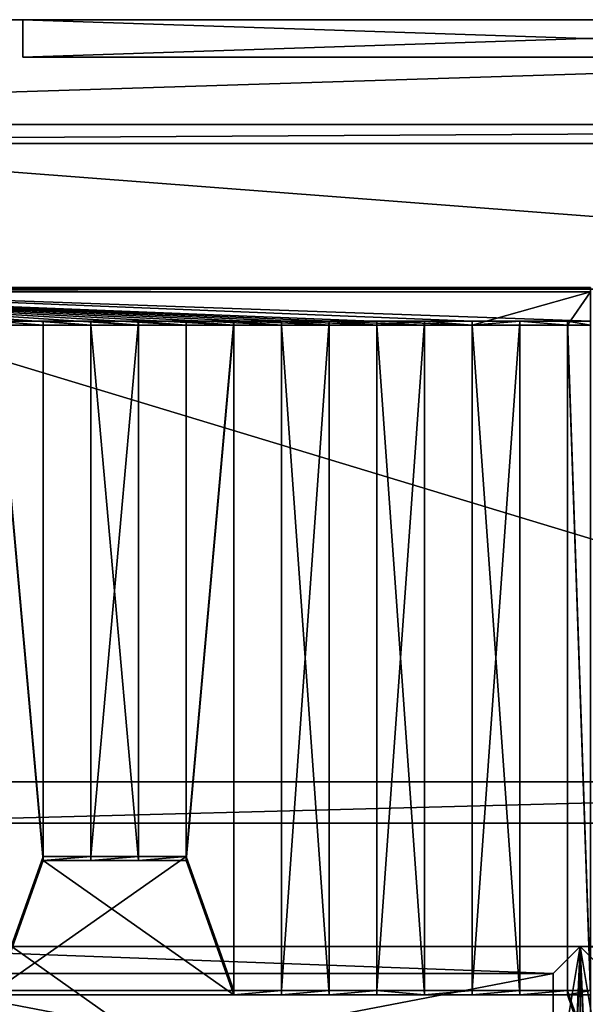
# Model space of a CAD drawing. Units: inches. Extents: x 0 to 35.8, y -10.8 to 35.6.
# Drawn here: x 12 to 17.9, y 25.2 to 35.5 of the extents above; entities that cross this region are included whole.
import ezdxf

# ---------------------------------------------------------------- set-up
doc = ezdxf.new("R2010")
doc.units = ezdxf.units.IN
doc.header["$MEASUREMENT"] = 0
doc.layers.get('0').update_dxf_attribs({"true_color": 0xff5454})

# ---------------------------------------------------------------- blocks, each defined once
blk = doc.blocks.new('Agrupar_9')
for p, q in [((8.205, 7.379, 0.71), (8.705, 7.379, 0.71)), ((8.205, 7.379, 0.71), (8.205, 0.352, 7.803)), ((8.205, 7.379, 0.71), (8.205, 7.335, 0.666)), ((8.705, 7.379, 0.71), (8.705, 0.352, 7.803)), ((8.705, 7.379, 0.71), (9.205, 7.379, 0.71)), ((8.705, 7.379, 0.71), (8.705, 7.335, 0.666)), ((9.205, 7.379, 0.71), (9.705, 7.379, 0.71)), ((9.205, 0.352, 7.803), (9.205, 7.379, 0.71)), ((9.205, 7.379, 0.71), (9.205, 7.335, 0.666)), ((9.705, 7.379, 0.71), (10.205, 7.379, 0.71)), ((9.705, 0.352, 7.803), (9.705, 7.379, 0.71)), ((9.705, 7.379, 0.71), (9.705, 7.335, 0.666)), ((10.205, 7.379, 0.71), (10.705, 7.379, 0.71)), ((10.205, 7.379, 0.71), (10.205, 0.352, 7.803)), ((10.205, 7.379, 0.71), (10.205, 7.335, 0.666)), ((10.705, 7.379, 0.71), (11.205, 7.379, 0.71)), ((10.705, 7.379, 0.71), (10.705, 0.352, 7.803)), ((10.705, 7.379, 0.71), (10.705, 7.335, 0.666)), ((11.205, 0.352, 7.803), (11.205, 7.379, 0.71)), ((11.205, 7.379, 0.71), (11.705, 7.379, 0.71)), ((11.205, 7.379, 0.71), (11.205, 7.335, 0.666)), ((11.705, 7.379, 0.71), (11.705, 0.352, 7.803)), ((11.705, 7.379, 0.71), (11.947, 7.379, 0.71)), ((11.705, 7.379, 0.71), (11.705, 7.335, 0.666)), ((8.205, 7.335, 0.666), (8.705, 7.335, 0.666)), ((8.205, 7.335, 0.666), (8.205, 0.308, 7.759)), ((8.705, 7.335, 0.666), (8.705, 0.308, 7.759)), ((8.705, 7.335, 0.666), (9.205, 7.335, 0.666)), ((9.205, 7.335, 0.666), (9.705, 7.335, 0.666)), ((9.205, 0.308, 7.759), (9.205, 7.335, 0.666)), ((9.705, 7.335, 0.666), (10.205, 7.335, 0.666)), ((9.705, 0.308, 7.759), (9.705, 7.335, 0.666)), ((10.205, 7.335, 0.666), (10.705, 7.335, 0.666)), ((10.205, 7.335, 0.666), (10.205, 0.308, 7.759)), ((10.705, 7.335, 0.666), (10.705, 0.308, 7.759)), ((10.705, 7.335, 0.666), (11.205, 7.335, 0.666)), ((11.205, 7.335, 0.666), (11.705, 7.335, 0.666)), ((11.205, 0.308, 7.759), (11.205, 7.335, 0.666)), ((11.705, 7.335, 0.666), (11.705, 0.308, 7.759)), ((11.705, 7.335, 0.666), (11.947, 7.335, 0.666)), ((6.205, 5.971, 2.131), (6.205, 0.352, 7.803)), ((6.705, 5.971, 2.131), (6.205, 5.971, 2.131)), ((6.205, 5.971, 2.131), (6.205, 5.927, 2.087)), ((6.705, 5.927, 2.087), (6.205, 5.927, 2.087)), ((6.205, 5.927, 2.087), (6.205, 0.308, 7.759)), ((6.705, 0.352, 7.803), (6.705, 5.971, 2.131)), ((7.205, 5.971, 2.131), (6.705, 5.971, 2.131)), ((6.705, 5.971, 2.131), (6.705, 5.927, 2.087)), ((6.705, 0.308, 7.759), (6.705, 5.927, 2.087)), ((7.205, 5.927, 2.087), (6.705, 5.927, 2.087)), ((7.205, 0.352, 7.803), (7.205, 5.971, 2.131)), ((7.705, 5.971, 2.131), (7.205, 5.971, 2.131)), ((7.205, 5.971, 2.131), (7.205, 5.927, 2.087)), ((7.705, 5.927, 2.087), (7.205, 5.927, 2.087)), ((7.205, 0.308, 7.759), (7.205, 5.927, 2.087)), ((7.705, 5.971, 2.131), (7.705, 0.352, 7.803)), ((7.705, 5.971, 2.131), (7.705, 5.927, 2.087)), ((7.705, 5.927, 2.087), (7.705, 0.308, 7.759)), ((6.205, 0.352, 7.803), (5.705, 0.352, 7.803)), ((6.705, 0.352, 7.803), (6.205, 0.352, 7.803)), ((6.205, 0.352, 7.803), (6.205, 0.308, 7.759)), ((7.205, 0.352, 7.803), (6.705, 0.352, 7.803)), ((6.705, 0.352, 7.803), (6.705, 0.308, 7.759)), ((7.705, 0.352, 7.803), (7.205, 0.352, 7.803)), ((7.205, 0.352, 7.803), (7.205, 0.308, 7.759)), ((8.205, 0.352, 7.803), (7.705, 0.352, 7.803)), ((7.705, 0.352, 7.803), (7.705, 0.308, 7.759)), ((8.705, 0.352, 7.803), (8.205, 0.352, 7.803)), ((8.205, 0.352, 7.803), (8.205, 0.308, 7.759)), ((9.205, 0.352, 7.803), (8.705, 0.352, 7.803)), ((8.705, 0.352, 7.803), (8.705, 0.308, 7.759)), ((9.705, 0.352, 7.803), (9.205, 0.352, 7.803)), ((9.205, 0.352, 7.803), (9.205, 0.308, 7.759)), ((10.205, 0.352, 7.803), (9.705, 0.352, 7.803)), ((9.705, 0.352, 7.803), (9.705, 0.308, 7.759)), ((10.705, 0.352, 7.803), (10.205, 0.352, 7.803)), ((10.205, 0.352, 7.803), (10.205, 0.308, 7.759)), ((11.205, 0.352, 7.803), (10.705, 0.352, 7.803)), ((10.705, 0.352, 7.803), (10.705, 0.308, 7.759)), ((11.705, 0.352, 7.803), (11.205, 0.352, 7.803)), ((11.205, 0.352, 7.803), (11.205, 0.308, 7.759)), ((11.705, 0.352, 7.803), (11.705, 0.308, 7.759)), ((11.947, 0.352, 7.803), (11.705, 0.352, 7.803)), ((6.205, 0.308, 7.759), (5.705, 0.308, 7.759)), ((6.705, 0.308, 7.759), (6.205, 0.308, 7.759)), ((7.205, 0.308, 7.759), (6.705, 0.308, 7.759)), ((7.705, 0.308, 7.759), (7.205, 0.308, 7.759)), ((8.205, 0.308, 7.759), (7.705, 0.308, 7.759)), ((8.705, 0.308, 7.759), (8.205, 0.308, 7.759)), ((9.205, 0.308, 7.759), (8.705, 0.308, 7.759)), ((9.705, 0.308, 7.759), (9.205, 0.308, 7.759)), ((10.205, 0.308, 7.759), (9.705, 0.308, 7.759)), ((10.705, 0.308, 7.759), (10.205, 0.308, 7.759)), ((11.205, 0.308, 7.759), (10.705, 0.308, 7.759)), ((11.705, 0.308, 7.759), (11.205, 0.308, 7.759)), ((11.947, 0.308, 7.759), (11.705, 0.308, 7.759)), ((1.955, 0, 8.158), (11.947, 0, 8.158)), ((1.955, -0.044, 8.114), (11.947, -0.044, 8.114))]:
    blk.add_line(p, q)
mesh = blk.add_polyface()
corners = [(1.955, 7.379, 0.71), (11.947, 8.083), (1.955, 8.083), (11.705, 7.379, 0.71), (11.947, 7.379, 0.71), (2.205, 7.379, 0.71), (2.705, 7.379, 0.71), (3.205, 7.379, 0.71), (3.705, 7.379, 0.71), (4.205, 7.379, 0.71), (4.705, 7.379, 0.71), (5.205, 7.379, 0.71), (5.705, 7.379, 0.71), (8.205, 7.379, 0.71), (8.705, 7.379, 0.71), (9.205, 7.379, 0.71), (9.705, 7.379, 0.71), (10.205, 7.379, 0.71), (10.705, 7.379, 0.71), (11.205, 7.379, 0.71), (6.205, 5.971, 2.131), (5.705, 0.352, 7.803), (6.205, 0.352, 7.803), (7.705, 5.971, 2.131), (8.205, 0.352, 7.803), (6.705, 5.971, 2.131), (7.205, 5.971, 2.131), (7.705, 0.352, 7.803)]
mesh.append_faces([[corners[k] for k in face] for face in [(0, 1, 2), (1, 3, 4), (3, 18, 19), (20, 21, 22), (23, 25, 26), (24, 23, 27)]], dxfattribs={"vtx0": -1})
mesh.append_faces([[corners[k] for k in face] for face in [(13, 23, 24)]], dxfattribs={"vtx0": -1, "vtx1": -1})
mesh.append_faces([[corners[k] for k in face] for face in [(1, 0, 3), (3, 12, 13), (12, 20, 13), (23, 13, 20)]], dxfattribs={"vtx0": -1, "vtx1": -1, "vtx2": -1})
mesh.append_faces([[corners[k] for k in face] for face in [(3, 0, 5), (3, 5, 6), (3, 6, 7), (3, 7, 8), (3, 8, 9), (3, 9, 10), (3, 10, 11), (3, 11, 12), (3, 13, 14), (3, 14, 15), (3, 15, 16), (3, 16, 17), (3, 17, 18), (20, 12, 21), (23, 20, 25)]], dxfattribs={"vtx0": -1, "vtx2": -1})
mesh = blk.add_polyface()
corners = [(11.947, 7.335, 0.666), (11.705, 7.335, 0.666), (11.947, 8.038, -0.044), (1.955, 7.335, 0.666), (1.955, 8.038, -0.044), (2.205, 7.335, 0.666), (11.205, 7.335, 0.666), (10.705, 7.335, 0.666), (10.205, 7.335, 0.666), (9.705, 7.335, 0.666), (9.205, 7.335, 0.666), (8.705, 7.335, 0.666), (8.205, 7.335, 0.666), (5.705, 7.335, 0.666), (5.205, 7.335, 0.666), (4.705, 7.335, 0.666), (4.205, 7.335, 0.666), (3.705, 7.335, 0.666), (3.205, 7.335, 0.666), (2.705, 7.335, 0.666), (7.705, 5.927, 2.087), (8.205, 0.308, 7.759), (7.705, 0.308, 7.759), (6.205, 5.927, 2.087), (5.705, 0.308, 7.759), (7.205, 5.927, 2.087), (6.705, 5.927, 2.087), (6.205, 0.308, 7.759)]
mesh.append_faces([[corners[k] for k in face] for face in [(2, 3, 4), (5, 18, 19), (20, 21, 22), (23, 25, 26), (24, 23, 27)]], dxfattribs={"vtx0": -1})
mesh.append_faces([[corners[k] for k in face] for face in [(3, 2, 5), (13, 23, 24)]], dxfattribs={"vtx0": -1, "vtx1": -1})
mesh.append_faces([[corners[k] for k in face] for face in [(5, 2, 1), (5, 12, 13), (12, 20, 13), (23, 13, 20)]], dxfattribs={"vtx0": -1, "vtx1": -1, "vtx2": -1})
mesh.append_faces([[corners[k] for k in face] for face in [(5, 1, 6), (5, 6, 7), (5, 7, 8), (5, 8, 9), (5, 9, 10), (5, 10, 11), (5, 11, 12), (5, 13, 14), (5, 14, 15), (5, 15, 16), (5, 16, 17), (5, 17, 18), (20, 12, 21), (23, 20, 25)]], dxfattribs={"vtx0": -1, "vtx2": -1})
mesh.append_faces([[corners[k] for k in face] for face in [(0, 1, 2)]], dxfattribs={"vtx1": -1})
mesh = blk.add_polyface()
corners = [(8.705, 7.335, 0.666), (8.205, 7.379, 0.71), (8.205, 7.335, 0.666), (8.705, 7.379, 0.71)]
mesh.append_faces([[corners[k] for k in face] for face in [(0, 1, 2), (1, 0, 3)]], dxfattribs={"vtx0": -1})
mesh = blk.add_polyface()
corners = [(8.205, 7.335, 0.666), (8.205, 0.352, 7.803), (8.205, 0.308, 7.759), (8.205, 7.379, 0.71)]
mesh.append_faces([[corners[k] for k in face] for face in [(0, 1, 2), (1, 0, 3)]], dxfattribs={"vtx0": -1})
mesh = blk.add_polyface()
corners = [(9.205, 7.335, 0.666), (8.705, 7.379, 0.71), (8.705, 7.335, 0.666), (9.205, 7.379, 0.71)]
mesh.append_faces([[corners[k] for k in face] for face in [(0, 1, 2), (1, 0, 3)]], dxfattribs={"vtx0": -1})
mesh = blk.add_polyface()
corners = [(8.705, 0.352, 7.803), (8.705, 7.335, 0.666), (8.705, 0.308, 7.759), (8.705, 7.379, 0.71)]
mesh.append_faces([[corners[k] for k in face] for face in [(0, 1, 2), (1, 0, 3)]], dxfattribs={"vtx0": -1})
mesh = blk.add_polyface()
corners = [(8.705, 0.352, 7.803), (9.205, 7.379, 0.71), (8.705, 7.379, 0.71), (9.205, 0.352, 7.803)]
mesh.append_faces([[corners[k] for k in face] for face in [(0, 1, 2), (1, 0, 3)]], dxfattribs={"vtx0": -1})
mesh = blk.add_polyface()
corners = [(9.705, 7.335, 0.666), (9.205, 7.379, 0.71), (9.205, 7.335, 0.666), (9.705, 7.379, 0.71)]
mesh.append_faces([[corners[k] for k in face] for face in [(0, 1, 2), (1, 0, 3)]], dxfattribs={"vtx0": -1})
mesh = blk.add_polyface()
corners = [(9.205, 7.335, 0.666), (9.205, 0.352, 7.803), (9.205, 0.308, 7.759), (9.205, 7.379, 0.71)]
mesh.append_faces([[corners[k] for k in face] for face in [(0, 1, 2), (1, 0, 3)]], dxfattribs={"vtx0": -1})
mesh = blk.add_polyface()
corners = [(9.705, 0.352, 7.803), (9.705, 7.335, 0.666), (9.705, 0.308, 7.759), (9.705, 7.379, 0.71)]
mesh.append_faces([[corners[k] for k in face] for face in [(0, 1, 2), (1, 0, 3)]], dxfattribs={"vtx0": -1})
mesh = blk.add_polyface()
corners = [(10.205, 7.379, 0.71), (9.705, 7.335, 0.666), (9.705, 7.379, 0.71), (10.205, 7.335, 0.666)]
mesh.append_faces([[corners[k] for k in face] for face in [(0, 1, 2), (1, 0, 3)]], dxfattribs={"vtx0": -1})
mesh = blk.add_polyface()
corners = [(9.705, 0.352, 7.803), (10.205, 7.379, 0.71), (9.705, 7.379, 0.71), (10.205, 0.352, 7.803)]
mesh.append_faces([[corners[k] for k in face] for face in [(0, 1, 2), (1, 0, 3)]], dxfattribs={"vtx0": -1})
mesh = blk.add_polyface()
corners = [(10.705, 7.335, 0.666), (10.205, 7.379, 0.71), (10.205, 7.335, 0.666), (10.705, 7.379, 0.71)]
mesh.append_faces([[corners[k] for k in face] for face in [(0, 1, 2), (1, 0, 3)]], dxfattribs={"vtx0": -1})
mesh = blk.add_polyface()
corners = [(10.205, 7.335, 0.666), (10.205, 0.352, 7.803), (10.205, 0.308, 7.759), (10.205, 7.379, 0.71)]
mesh.append_faces([[corners[k] for k in face] for face in [(0, 1, 2), (1, 0, 3)]], dxfattribs={"vtx0": -1})
mesh = blk.add_polyface()
corners = [(11.205, 7.335, 0.666), (10.705, 7.379, 0.71), (10.705, 7.335, 0.666), (11.205, 7.379, 0.71)]
mesh.append_faces([[corners[k] for k in face] for face in [(0, 1, 2), (1, 0, 3)]], dxfattribs={"vtx0": -1})
mesh = blk.add_polyface()
corners = [(10.705, 0.352, 7.803), (10.705, 7.335, 0.666), (10.705, 0.308, 7.759), (10.705, 7.379, 0.71)]
mesh.append_faces([[corners[k] for k in face] for face in [(0, 1, 2), (1, 0, 3)]], dxfattribs={"vtx0": -1})
mesh = blk.add_polyface()
corners = [(10.705, 0.352, 7.803), (11.205, 7.379, 0.71), (10.705, 7.379, 0.71), (11.205, 0.352, 7.803)]
mesh.append_faces([[corners[k] for k in face] for face in [(0, 1, 2), (1, 0, 3)]], dxfattribs={"vtx0": -1})
mesh = blk.add_polyface()
corners = [(11.705, 7.335, 0.666), (11.205, 7.379, 0.71), (11.205, 7.335, 0.666), (11.705, 7.379, 0.71)]
mesh.append_faces([[corners[k] for k in face] for face in [(0, 1, 2), (1, 0, 3)]], dxfattribs={"vtx0": -1})
mesh = blk.add_polyface()
corners = [(11.205, 7.335, 0.666), (11.205, 0.352, 7.803), (11.205, 0.308, 7.759), (11.205, 7.379, 0.71)]
mesh.append_faces([[corners[k] for k in face] for face in [(0, 1, 2), (1, 0, 3)]], dxfattribs={"vtx0": -1})
mesh = blk.add_polyface()
corners = [(11.947, 7.335, 0.666), (11.705, 7.379, 0.71), (11.705, 7.335, 0.666), (11.947, 7.379, 0.71)]
mesh.append_faces([[corners[k] for k in face] for face in [(0, 1, 2), (1, 0, 3)]], dxfattribs={"vtx0": -1})
mesh = blk.add_polyface()
corners = [(11.705, 0.352, 7.803), (11.705, 7.335, 0.666), (11.705, 0.308, 7.759), (11.705, 7.379, 0.71)]
mesh.append_faces([[corners[k] for k in face] for face in [(0, 1, 2), (1, 0, 3)]], dxfattribs={"vtx0": -1})
mesh = blk.add_polyface()
corners = [(11.705, 0.352, 7.803), (11.947, 7.379, 0.71), (11.705, 7.379, 0.71), (11.947, 0.352, 7.803)]
mesh.append_faces([[corners[k] for k in face] for face in [(0, 1, 2), (1, 0, 3)]], dxfattribs={"vtx0": -1})
mesh = blk.add_polyface()
corners = [(9.205, 0.308, 7.759), (8.705, 7.335, 0.666), (9.205, 7.335, 0.666), (8.705, 0.308, 7.759)]
mesh.append_faces([[corners[k] for k in face] for face in [(0, 1, 2), (1, 0, 3)]], dxfattribs={"vtx0": -1})
mesh = blk.add_polyface()
corners = [(10.205, 0.308, 7.759), (9.705, 7.335, 0.666), (10.205, 7.335, 0.666), (9.705, 0.308, 7.759)]
mesh.append_faces([[corners[k] for k in face] for face in [(0, 1, 2), (1, 0, 3)]], dxfattribs={"vtx0": -1})
mesh = blk.add_polyface()
corners = [(11.205, 0.308, 7.759), (10.705, 7.335, 0.666), (11.205, 7.335, 0.666), (10.705, 0.308, 7.759)]
mesh.append_faces([[corners[k] for k in face] for face in [(0, 1, 2), (1, 0, 3)]], dxfattribs={"vtx0": -1})
mesh = blk.add_polyface()
corners = [(11.947, 7.335, 0.666), (11.705, 0.308, 7.759), (11.705, 7.335, 0.666), (11.947, 0.308, 7.759)]
mesh.append_faces([[corners[k] for k in face] for face in [(0, 1, 2), (1, 0, 3)]], dxfattribs={"vtx0": -1})
mesh = blk.add_polyface()
corners = [(6.705, 5.927, 2.087), (6.205, 5.971, 2.131), (6.205, 5.927, 2.087), (6.705, 5.971, 2.131)]
mesh.append_faces([[corners[k] for k in face] for face in [(0, 1, 2), (1, 0, 3)]], dxfattribs={"vtx0": -1})
mesh = blk.add_polyface()
corners = [(6.205, 5.927, 2.087), (6.205, 0.352, 7.803), (6.205, 0.308, 7.759), (6.205, 5.971, 2.131)]
mesh.append_faces([[corners[k] for k in face] for face in [(0, 1, 2), (1, 0, 3)]], dxfattribs={"vtx0": -1})
mesh = blk.add_polyface()
corners = [(6.705, 0.352, 7.803), (7.205, 5.971, 2.131), (6.705, 5.971, 2.131), (7.205, 0.352, 7.803)]
mesh.append_faces([[corners[k] for k in face] for face in [(0, 1, 2), (1, 0, 3)]], dxfattribs={"vtx0": -1})
mesh = blk.add_polyface()
corners = [(7.205, 5.927, 2.087), (6.705, 5.971, 2.131), (6.705, 5.927, 2.087), (7.205, 5.971, 2.131)]
mesh.append_faces([[corners[k] for k in face] for face in [(0, 1, 2), (1, 0, 3)]], dxfattribs={"vtx0": -1})
mesh = blk.add_polyface()
corners = [(6.705, 0.352, 7.803), (6.705, 5.927, 2.087), (6.705, 0.308, 7.759), (6.705, 5.971, 2.131)]
mesh.append_faces([[corners[k] for k in face] for face in [(0, 1, 2), (1, 0, 3)]], dxfattribs={"vtx0": -1})
mesh = blk.add_polyface()
corners = [(7.205, 0.308, 7.759), (6.705, 5.927, 2.087), (7.205, 5.927, 2.087), (6.705, 0.308, 7.759)]
mesh.append_faces([[corners[k] for k in face] for face in [(0, 1, 2), (1, 0, 3)]], dxfattribs={"vtx0": -1})
mesh = blk.add_polyface()
corners = [(7.705, 5.927, 2.087), (7.205, 5.971, 2.131), (7.205, 5.927, 2.087), (7.705, 5.971, 2.131)]
mesh.append_faces([[corners[k] for k in face] for face in [(0, 1, 2), (1, 0, 3)]], dxfattribs={"vtx0": -1})
mesh = blk.add_polyface()
corners = [(7.205, 5.927, 2.087), (7.205, 0.352, 7.803), (7.205, 0.308, 7.759), (7.205, 5.971, 2.131)]
mesh.append_faces([[corners[k] for k in face] for face in [(0, 1, 2), (1, 0, 3)]], dxfattribs={"vtx0": -1})
mesh = blk.add_polyface()
corners = [(7.705, 0.352, 7.803), (7.705, 5.927, 2.087), (7.705, 0.308, 7.759), (7.705, 5.971, 2.131)]
mesh.append_faces([[corners[k] for k in face] for face in [(0, 1, 2), (1, 0, 3)]], dxfattribs={"vtx0": -1})
mesh = blk.add_polyface()
corners = [(10.705, 0.352, 7.803), (11.705, 0.352, 7.803), (11.205, 0.352, 7.803), (1.955, 0, 8.158), (2.205, 0.352, 7.803), (1.955, 0.352, 7.803), (2.705, 0.352, 7.803), (3.205, 0.352, 7.803), (4.205, 0.352, 7.803), (4.705, 0.352, 7.803), (5.205, 0.352, 7.803), (5.705, 0.352, 7.803), (6.705, 0.352, 7.803), (7.205, 0.352, 7.803), (7.705, 0.352, 7.803), (8.205, 0.352, 7.803), (8.705, 0.352, 7.803), (9.205, 0.352, 7.803), (9.705, 0.352, 7.803), (10.205, 0.352, 7.803), (11.947, 0, 8.158), (11.947, 0.352, 7.803), (6.205, 0.352, 7.803), (3.705, 0.352, 7.803)]
mesh.append_faces([[corners[k] for k in face] for face in [(0, 1, 2), (3, 4, 5), (1, 20, 21)]], dxfattribs={"vtx0": -1})
mesh.append_faces([[corners[k] for k in face] for face in [(4, 3, 6), (6, 3, 7), (8, 3, 9), (9, 3, 10), (10, 3, 11), (12, 3, 13), (13, 3, 14), (14, 3, 15), (15, 3, 16), (16, 3, 17), (17, 3, 18), (18, 3, 19), (19, 3, 0)]], dxfattribs={"vtx0": -1, "vtx1": -1})
mesh.append_faces([[corners[k] for k in face] for face in [(7, 3, 8), (11, 3, 12), (20, 1, 0)]], dxfattribs={"vtx0": -1, "vtx1": -1, "vtx2": -1})
mesh.append_faces([[corners[k] for k in face] for face in [(0, 3, 20)]], dxfattribs={"vtx0": -1, "vtx2": -1})
mesh.append_faces([[corners[k] for k in face] for face in [(12, 22, 11), (8, 23, 7)]], dxfattribs={"vtx2": -1})
mesh = blk.add_polyface()
corners = [(6.205, 0.352, 7.803), (5.705, 0.308, 7.759), (5.705, 0.352, 7.803), (6.205, 0.308, 7.759)]
mesh.append_faces([[corners[k] for k in face] for face in [(0, 1, 2), (1, 0, 3)]], dxfattribs={"vtx0": -1})
mesh = blk.add_polyface()
corners = [(6.705, 0.352, 7.803), (6.205, 0.308, 7.759), (6.205, 0.352, 7.803), (6.705, 0.308, 7.759)]
mesh.append_faces([[corners[k] for k in face] for face in [(0, 1, 2), (1, 0, 3)]], dxfattribs={"vtx0": -1})
mesh = blk.add_polyface()
corners = [(7.205, 0.352, 7.803), (6.705, 0.308, 7.759), (6.705, 0.352, 7.803), (7.205, 0.308, 7.759)]
mesh.append_faces([[corners[k] for k in face] for face in [(0, 1, 2), (1, 0, 3)]], dxfattribs={"vtx0": -1})
mesh = blk.add_polyface()
corners = [(7.705, 0.352, 7.803), (7.205, 0.308, 7.759), (7.205, 0.352, 7.803), (7.705, 0.308, 7.759)]
mesh.append_faces([[corners[k] for k in face] for face in [(0, 1, 2), (1, 0, 3)]], dxfattribs={"vtx0": -1})
mesh = blk.add_polyface()
corners = [(8.205, 0.352, 7.803), (7.705, 0.308, 7.759), (7.705, 0.352, 7.803), (8.205, 0.308, 7.759)]
mesh.append_faces([[corners[k] for k in face] for face in [(0, 1, 2), (1, 0, 3)]], dxfattribs={"vtx0": -1})
mesh = blk.add_polyface()
corners = [(8.705, 0.352, 7.803), (8.205, 0.308, 7.759), (8.205, 0.352, 7.803), (8.705, 0.308, 7.759)]
mesh.append_faces([[corners[k] for k in face] for face in [(0, 1, 2), (1, 0, 3)]], dxfattribs={"vtx0": -1})
mesh = blk.add_polyface()
corners = [(9.205, 0.352, 7.803), (8.705, 0.308, 7.759), (8.705, 0.352, 7.803), (9.205, 0.308, 7.759)]
mesh.append_faces([[corners[k] for k in face] for face in [(0, 1, 2), (1, 0, 3)]], dxfattribs={"vtx0": -1})
mesh = blk.add_polyface()
corners = [(9.705, 0.352, 7.803), (9.205, 0.308, 7.759), (9.205, 0.352, 7.803), (9.705, 0.308, 7.759)]
mesh.append_faces([[corners[k] for k in face] for face in [(0, 1, 2), (1, 0, 3)]], dxfattribs={"vtx0": -1})
mesh = blk.add_polyface()
corners = [(10.205, 0.308, 7.759), (9.705, 0.352, 7.803), (9.705, 0.308, 7.759), (10.205, 0.352, 7.803)]
mesh.append_faces([[corners[k] for k in face] for face in [(0, 1, 2), (1, 0, 3)]], dxfattribs={"vtx0": -1})
mesh = blk.add_polyface()
corners = [(10.705, 0.352, 7.803), (10.205, 0.308, 7.759), (10.205, 0.352, 7.803), (10.705, 0.308, 7.759)]
mesh.append_faces([[corners[k] for k in face] for face in [(0, 1, 2), (1, 0, 3)]], dxfattribs={"vtx0": -1})
mesh = blk.add_polyface()
corners = [(11.205, 0.308, 7.759), (10.705, 0.352, 7.803), (10.705, 0.308, 7.759), (11.205, 0.352, 7.803)]
mesh.append_faces([[corners[k] for k in face] for face in [(0, 1, 2), (1, 0, 3)]], dxfattribs={"vtx0": -1})
mesh = blk.add_polyface()
corners = [(11.705, 0.352, 7.803), (11.205, 0.308, 7.759), (11.205, 0.352, 7.803), (11.705, 0.308, 7.759)]
mesh.append_faces([[corners[k] for k in face] for face in [(0, 1, 2), (1, 0, 3)]], dxfattribs={"vtx0": -1})
mesh = blk.add_polyface()
corners = [(11.947, 0.352, 7.803), (11.705, 0.308, 7.759), (11.705, 0.352, 7.803), (11.947, 0.308, 7.759)]
mesh.append_faces([[corners[k] for k in face] for face in [(0, 1, 2), (1, 0, 3)]], dxfattribs={"vtx0": -1})
mesh = blk.add_polyface()
corners = [(11.947, 0.308, 7.759), (11.205, 0.308, 7.759), (11.705, 0.308, 7.759), (10.705, 0.308, 7.759), (9.705, 0.308, 7.759), (10.205, 0.308, 7.759), (9.205, 0.308, 7.759), (8.705, 0.308, 7.759), (8.205, 0.308, 7.759), (7.705, 0.308, 7.759), (7.205, 0.308, 7.759), (1.955, 0.308, 7.759), (1.955, -0.044, 8.114), (11.947, -0.044, 8.114), (6.705, 0.308, 7.759), (5.705, 0.308, 7.759), (6.205, 0.308, 7.759), (5.205, 0.308, 7.759), (4.705, 0.308, 7.759), (4.205, 0.308, 7.759), (3.205, 0.308, 7.759), (2.705, 0.308, 7.759), (2.205, 0.308, 7.759), (3.705, 0.308, 7.759)]
mesh.append_faces([[corners[k] for k in face] for face in [(0, 1, 2), (3, 4, 5), (12, 0, 13), (14, 15, 16)]], dxfattribs={"vtx0": -1})
mesh.append_faces([[corners[k] for k in face] for face in [(1, 0, 3), (4, 3, 6), (6, 3, 7), (7, 3, 8), (8, 3, 9), (9, 3, 10), (11, 3, 12), (15, 10, 17), (17, 10, 18), (18, 10, 19), (20, 10, 21), (21, 10, 22), (22, 10, 11)]], dxfattribs={"vtx0": -1, "vtx1": -1})
mesh.append_faces([[corners[k] for k in face] for face in [(10, 3, 11), (12, 3, 0), (19, 10, 20)]], dxfattribs={"vtx0": -1, "vtx1": -1, "vtx2": -1})
mesh.append_faces([[corners[k] for k in face] for face in [(15, 14, 10)]], dxfattribs={"vtx0": -1, "vtx2": -1})
mesh.append_faces([[corners[k] for k in face] for face in [(20, 23, 19)]], dxfattribs={"vtx2": -1})
mesh = blk.add_polyface()
corners = [(11.947, -0.044, 8.114), (1.955, 0, 8.158), (1.955, -0.044, 8.114), (11.947, 0, 8.158)]
mesh.append_faces([[corners[k] for k in face] for face in [(0, 1, 2), (1, 0, 3)]], dxfattribs={"vtx0": -1})
blk = doc.blocks.new('Agrupar_2')
at = {"color": 9, "true_color": 0xc1c1c1, "extrusion": (0, 0, -1), "rotation": 180}
blk.add_blockref('Agrupar_9', (1.955, 22.216, -8.158), dxfattribs=at)
blk = doc.blocks.new('Agrupar_3')
at = {"color": 9, "true_color": 0xc1c1c1}
for p, q in [((26.654, 25.402), (6.685, 25.402)), ((6.685, 23.872, 1.547), (26.654, 23.872, 1.547))]:
    blk.add_line(p, q, dxfattribs=at)
mesh = blk.add_polyface(dxfattribs=at)
corners = [(26.654, 23.872, 1.547), (6.685, 25.402), (26.654, 25.402), (6.685, 23.872, 1.547)]
mesh.append_faces([[corners[k] for k in face] for face in [(0, 1, 2), (1, 0, 3)]], dxfattribs={"vtx0": -1, "color": 9})
blk = doc.blocks.new('Agrupar_5')
for p, q in [((0, 12), (16.929, 12)), ((0, 12, -17.125), (16.929, 12, -17.125)), ((16.496, 11.566), (0.434, 11.566)), ((16.496, 11.566, -17.125), (0.434, 11.566, -17.125))]:
    blk.add_line(p, q)
mesh = blk.add_polyface()
corners = [(0, 0), (0.434, 0.434), (0, 12), (16.929, 0), (16.496, 0.434), (16.496, 11.566), (0.434, 11.566), (16.929, 12)]
mesh.append_faces([[corners[k] for k in face] for face in [(0, 1, 2), (1, 3, 4), (4, 3, 5), (2, 6, 7), (6, 2, 1), (7, 5, 3)]], dxfattribs={"vtx0": -1, "vtx1": -1})
mesh.append_faces([[corners[k] for k in face] for face in [(1, 0, 3), (7, 6, 5)]], dxfattribs={"vtx0": -1, "vtx2": -1})
mesh = blk.add_polyface()
corners = [(0, 12, -17.125), (0.434, 11.566, -17.125), (0, 0, -17.125), (16.929, 12, -17.125), (16.496, 11.566, -17.125), (16.496, 0.434, -17.125), (0.434, 0.434, -17.125), (16.929, 0, -17.125)]
mesh.append_faces([[corners[k] for k in face] for face in [(0, 1, 2), (1, 3, 4), (4, 3, 5), (2, 6, 7), (6, 2, 1), (7, 5, 3)]], dxfattribs={"vtx0": -1, "vtx1": -1})
mesh.append_faces([[corners[k] for k in face] for face in [(1, 0, 3), (7, 6, 5)]], dxfattribs={"vtx0": -1, "vtx2": -1})
mesh = blk.add_polyface()
corners = [(0, 12), (16.929, 12, -17.125), (0, 12, -17.125), (16.929, 12)]
mesh.append_faces([[corners[k] for k in face] for face in [(0, 1, 2), (1, 0, 3)]], dxfattribs={"vtx0": -1})
mesh = blk.add_polyface()
corners = [(16.496, 11.566), (0.434, 11.566, -17.125), (16.496, 11.566, -17.125), (0.434, 11.566)]
mesh.append_faces([[corners[k] for k in face] for face in [(0, 1, 2), (1, 0, 3)]], dxfattribs={"vtx0": -1})
blk = doc.blocks.new('Agrupar_6')
for p, q in [((35.827, 28), (0, 28)), ((35.827, 28, 3.25), (0, 28, 3.25)), ((12.008, 28, 1.231), (12.008, 28, 2.019)), ((12.008, 28, 2.019), (23.819, 28, 2.019)), ((23.819, 28, 1.231), (12.008, 28, 1.231)), ((12.008, 28, 1.231), (12.008, 27.606, 1.231)), ((12.008, 28, 2.019), (12.008, 27.606, 2.019)), ((23.819, 27.606, 1.231), (12.008, 27.606, 1.231)), ((12.008, 27.606, 1.231), (12.008, 27.606, 2.019)), ((12.008, 27.606, 2.019), (23.819, 27.606, 2.019)), ((1.102, 26.898), (34.725, 26.898)), ((1.102, 26.898, 3), (34.725, 26.898, 3)), ((26.378, 20, 17), (9.449, 20, 17))]:
    blk.add_line(p, q)
mesh = blk.add_polyface()
corners = [(0, 28, 3.25), (26.378, 20, 17), (35.827, 28, 3.25), (9.449, 20, 17)]
mesh.append_faces([[corners[k] for k in face] for face in [(0, 1, 2), (1, 0, 3)]], dxfattribs={"vtx0": -1})
mesh = blk.add_polyface()
corners = [(0, 28), (1.102, 26.898), (0, 0), (35.827, 28), (34.725, 26.898), (34.725, 1.102), (1.102, 1.102), (35.827, 0)]
mesh.append_faces([[corners[k] for k in face] for face in [(0, 1, 2), (1, 3, 4), (4, 3, 5), (2, 6, 7), (6, 2, 1), (7, 5, 3)]], dxfattribs={"vtx0": -1, "vtx1": -1})
mesh.append_faces([[corners[k] for k in face] for face in [(1, 0, 3), (7, 6, 5)]], dxfattribs={"vtx0": -1, "vtx2": -1})
mesh = blk.add_polyface()
corners = [(0, 28, 3.25), (12.008, 28, 1.231), (0, 28), (12.008, 28, 2.019), (23.819, 28, 2.019), (35.827, 28, 3.25), (35.827, 28), (23.819, 28, 1.231)]
mesh.append_faces([[corners[k] for k in face] for face in [(0, 1, 2), (1, 0, 3), (3, 0, 4), (6, 7, 5), (7, 2, 1)]], dxfattribs={"vtx0": -1, "vtx1": -1})
mesh.append_faces([[corners[k] for k in face] for face in [(4, 0, 5), (7, 6, 2), (5, 7, 4)]], dxfattribs={"vtx0": -1, "vtx2": -1})
mesh = blk.add_polyface()
corners = [(23.819, 28, 1.231), (12.008, 27.606, 1.231), (12.008, 28, 1.231), (23.819, 27.606, 1.231)]
mesh.append_faces([[corners[k] for k in face] for face in [(0, 1, 2), (1, 0, 3)]], dxfattribs={"vtx0": -1})
mesh = blk.add_polyface()
corners = [(12.008, 28, 2.019), (12.008, 27.606, 1.231), (12.008, 27.606, 2.019), (12.008, 28, 1.231)]
mesh.append_faces([[corners[k] for k in face] for face in [(0, 1, 2), (1, 0, 3)]], dxfattribs={"vtx0": -1})
mesh = blk.add_polyface()
corners = [(23.819, 27.606, 2.019), (12.008, 28, 2.019), (12.008, 27.606, 2.019), (23.819, 28, 2.019)]
mesh.append_faces([[corners[k] for k in face] for face in [(0, 1, 2), (1, 0, 3)]], dxfattribs={"vtx0": -1})
mesh = blk.add_polyface()
corners = [(23.819, 27.606, 2.019), (12.008, 27.606, 1.231), (23.819, 27.606, 1.231), (12.008, 27.606, 2.019)]
mesh.append_faces([[corners[k] for k in face] for face in [(0, 1, 2), (1, 0, 3)]], dxfattribs={"vtx0": -1})
mesh = blk.add_polyface()
corners = [(34.725, 26.898, 3), (1.102, 26.898), (34.725, 26.898), (1.102, 26.898, 3)]
mesh.append_faces([[corners[k] for k in face] for face in [(0, 1, 2), (1, 0, 3)]], dxfattribs={"vtx0": -1})
mesh = blk.add_polyface()
corners = [(26.378, 8, 17), (9.449, 20, 17), (9.449, 8, 17), (26.378, 20, 17)]
mesh.append_faces([[corners[k] for k in face] for face in [(0, 1, 2), (1, 0, 3)]], dxfattribs={"vtx0": -1})
blk = doc.blocks.new('Agrupar_68')
for p, q in [((11.319, 11.024, 0.197), (0, 11.024, 0.197)), ((11.319, 11.024), (0, 11.024)), ((11.319, 0, 0.197), (11.319, 11.024, 0.197)), ((11.319, 11.024, 0.197), (11.319, 11.024)), ((11.319, 0), (11.319, 11.024)), ((10.925, 0.394, 0.197), (10.925, 10.63, 0.197)), ((10.925, 0.394), (10.925, 10.63)), ((8.957, 0.394, 0.197), (10.925, 0.394, 0.197)), ((8.957, 0.394, 2.165), (10.925, 0.394, 0.197)), ((8.957, 0.394), (10.925, 0.394)), ((10.925, 0.394, 0.197), (10.925, 0.394)), ((0, 0, 0.197), (11.319, 0, 0.197)), ((0, 0), (11.319, 0)), ((11.319, 0, 0.197), (11.319, 0))]:
    blk.add_line(p, q)
mesh = blk.add_polyface()
corners = [(0, 11.024, 0.197), (0.394, 10.63, 0.197), (0, 0, 0.197), (11.319, 11.024, 0.197), (2.362, 10.63, 0.197), (8.957, 10.63, 0.197), (10.925, 10.63, 0.197), (10.925, 0.394, 0.197), (0.394, 0.394, 0.197), (11.319, 0, 0.197), (2.362, 0.394, 0.197), (8.957, 0.394, 0.197)]
mesh.append_faces([[corners[k] for k in face] for face in [(0, 1, 2), (1, 3, 4), (4, 3, 5), (5, 3, 6), (6, 3, 7), (2, 8, 9), (8, 2, 1), (9, 7, 3)]], dxfattribs={"vtx0": -1, "vtx1": -1})
mesh.append_faces([[corners[k] for k in face] for face in [(1, 0, 3), (9, 8, 10), (9, 10, 11), (9, 11, 7)]], dxfattribs={"vtx0": -1, "vtx2": -1})
mesh = blk.add_polyface()
corners = [(0, 11.024, 0.197), (11.319, 11.024), (0, 11.024), (11.319, 11.024, 0.197)]
mesh.append_faces([[corners[k] for k in face] for face in [(0, 1, 2), (1, 0, 3)]], dxfattribs={"vtx0": -1})
mesh = blk.add_polyface()
corners = [(0, 11.024), (0.394, 10.63), (0, 0), (11.319, 11.024), (2.362, 10.63), (8.957, 10.63), (10.925, 10.63), (10.925, 0.394), (0.394, 0.394), (11.319, 0), (2.362, 0.394), (8.957, 0.394)]
mesh.append_faces([[corners[k] for k in face] for face in [(0, 1, 2), (1, 3, 4), (4, 3, 5), (5, 3, 6), (6, 3, 7), (2, 8, 9), (8, 2, 1), (9, 7, 3)]], dxfattribs={"vtx0": -1, "vtx1": -1})
mesh.append_faces([[corners[k] for k in face] for face in [(1, 0, 3), (9, 8, 10), (9, 10, 11), (9, 11, 7)]], dxfattribs={"vtx0": -1, "vtx2": -1})
mesh = blk.add_polyface()
corners = [(11.319, 11.024), (11.319, 0, 0.197), (11.319, 0), (11.319, 11.024, 0.197)]
mesh.append_faces([[corners[k] for k in face] for face in [(0, 1, 2), (1, 0, 3)]], dxfattribs={"vtx0": -1})
mesh = blk.add_polyface()
corners = [(10.925, 10.63, 0.197), (8.957, 0.394, 2.165), (10.925, 0.394, 0.197), (8.957, 10.63, 2.165)]
mesh.append_faces([[corners[k] for k in face] for face in [(0, 1, 2), (1, 0, 3)]], dxfattribs={"vtx0": -1})
mesh = blk.add_polyface()
corners = [(10.925, 0.394, 0.197), (8.957, 10.63, 0.197), (8.957, 0.394, 0.197), (10.925, 10.63, 0.197)]
mesh.append_faces([[corners[k] for k in face] for face in [(0, 1, 2), (1, 0, 3)]], dxfattribs={"vtx0": -1})
mesh = blk.add_polyface()
corners = [(10.925, 10.63, 0.197), (10.925, 0.394), (10.925, 0.394, 0.197), (10.925, 10.63)]
mesh.append_faces([[corners[k] for k in face] for face in [(0, 1, 2), (1, 0, 3)]], dxfattribs={"vtx0": -1})
mesh = blk.add_polyface()
corners = [(8.957, 0.394, 2.165), (8.957, 0.394, 0.197), (10.925, 0.394, 0.197)]
mesh.append_faces([[corners[k] for k in face] for face in [(0, 1, 2)]])
mesh = blk.add_polyface()
corners = [(8.957, 0.394, 0.197), (10.925, 0.394), (8.957, 0.394), (10.925, 0.394, 0.197)]
mesh.append_faces([[corners[k] for k in face] for face in [(0, 1, 2), (1, 0, 3)]], dxfattribs={"vtx0": -1})
mesh = blk.add_polyface()
corners = [(11.319, 0, 0.197), (0, 0), (11.319, 0), (0, 0, 0.197)]
mesh.append_faces([[corners[k] for k in face] for face in [(0, 1, 2), (1, 0, 3)]], dxfattribs={"vtx0": -1})
blk = doc.blocks.new('Agrupar_11')
at = {"color": 9, "true_color": 0xc1c1c1, "xscale": 0.7199999999999999, "yscale": 0.7199999999999999, "zscale": 0.7199999999999999, "rotation": 90.00000000000153}
for p in [(7.937, 0), (15.874, 0)]:
    blk.add_blockref('Agrupar_68', p, dxfattribs=at)
blk = doc.blocks.new('Agrupar_1')
at = {"color": 9, "true_color": 0xc1c1c1}
for name, p in [('Agrupar_6', (0, 0)), ('Agrupar_5', (9.449, 8, 34.125))]:
    blk.add_blockref(name, p, dxfattribs=at)
blk.add_blockref('Agrupar_11', (9.915, 10.123, 17))
blk = doc.blocks.new('Agrupar_8')
for p, q in [((33.623, 25.796), (0, 25.796)), ((0.197, 25.599), (33.426, 25.599))]:
    blk.add_line(p, q)
mesh = blk.add_polyface()
corners = [(0, 25.796), (0.197, 25.599), (0, 0), (33.623, 25.796), (33.426, 25.599), (33.426, 0.197), (0.197, 0.197), (33.623, 0)]
mesh.append_faces([[corners[k] for k in face] for face in [(0, 1, 2), (1, 3, 4), (4, 3, 5), (2, 6, 7), (6, 2, 1), (7, 5, 3)]], dxfattribs={"vtx0": -1, "vtx1": -1})
mesh.append_faces([[corners[k] for k in face] for face in [(1, 0, 3), (7, 6, 5)]], dxfattribs={"vtx0": -1, "vtx2": -1})
blk = doc.blocks.new('Agrupar_4')
at = {"color": 250, "true_color": 0x3a3a3a}
blk.add_blockref('Agrupar_1', (0, 0.045), dxfattribs=at)
at = {"color": 9, "true_color": 0xc1c1c1}
blk.add_blockref('Agrupar_8', (1.102, 1.147, 0.157), dxfattribs=at)
for name, p in [('Agrupar_3', (1.299, 1.344, 0.157)), ('Agrupar_2', (7.969, 2.973, 1.746))]:
    blk.add_blockref(name, p)

msp = doc.modelspace()

# ---------------------------------------------------------------- block references
msp.add_blockref('Agrupar_4', (-0.018, 7.499))

doc.saveas('drawing.dxf')
